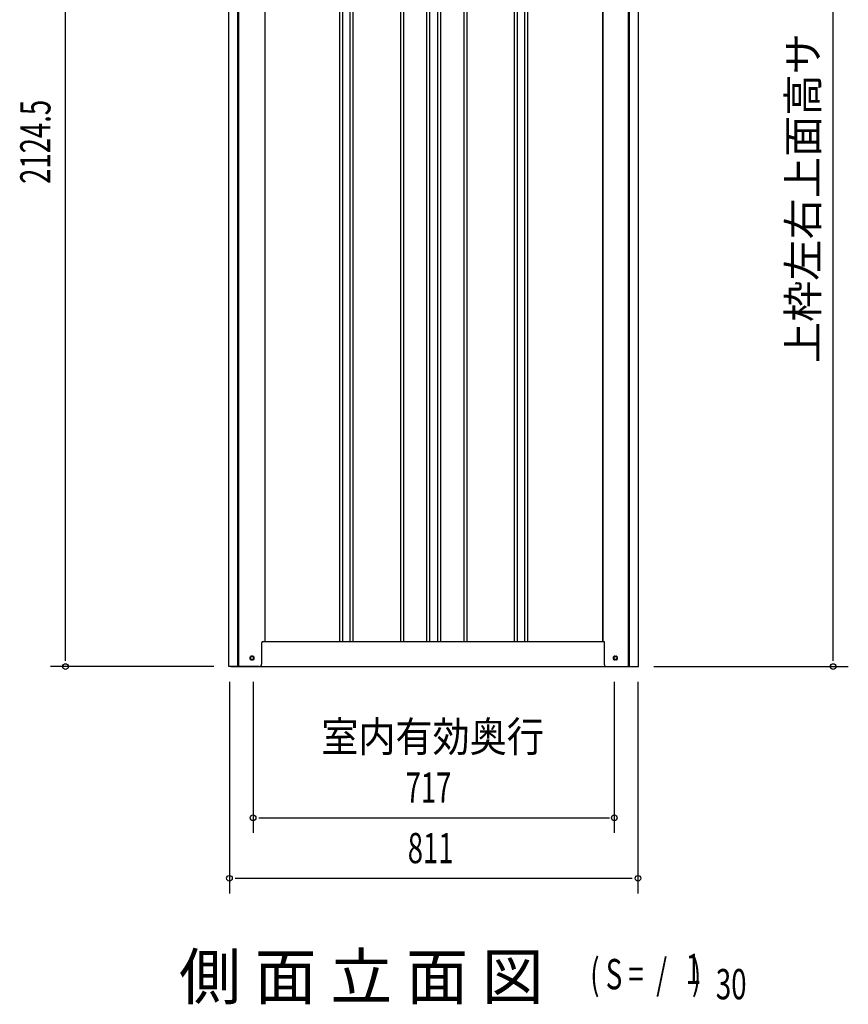
# Model space of a CAD drawing. Extents: x 325 to 12287, y 136 to 8432.
# Drawn here: x 5957 to 7602, y 5136 to 7089 of the extents above; entities that cross this region are included whole.
import ezdxf
from ezdxf.enums import TextEntityAlignment as Align

# ---------------------------------------------------------------- set-up
doc = ezdxf.new("R2010")
doc.units = 0
doc.header["$LTSCALE"] = 30
doc.header["$MEASUREMENT"] = 0
for name, color, linetype in [('M1', 4, 'CONTINUOUS'), ('SUNPOU', 4, 'CONTINUOUS'), ('U2', 4, 'CONTINUOUS'), ('下枠側', 2, 'CONTINUOUS'), ('壁パネル', 2, 'CONTINUOUS'), ('柱前', 3, 'CONTINUOUS'), ('柱後', 3, 'CONTINUOUS')]:
    doc.layers.add(name, color=color, linetype=linetype)
doc.styles.add('00', font='ROMANS', dxfattribs={"width": 0.666667, "bigfont": 'BIGFONT'})
doc.styles.add('01', font='ROMANS', dxfattribs={"height": 3, "bigfont": 'BIGFONT'})

msp = doc.modelspace()

# ---------------------------------------------------------------- linework, layer by layer
at = {"layer": 'SUNPOU'}
for p, q in [((6048.2, 5816.8), (6048.2, 7918.9)), ((7572, 5816.8), (7572, 7852.7)), ((6342.5, 5805.5), (6018.2, 5805.5)), ((7215.9, 5805.5), (7602, 5805.5)), ((6373.5, 5775.5), (6373.5, 5355.5)), ((6420.5, 5775.5), (6420.5, 5475.5)), ((7137.5, 5775.5), (7137.5, 5475.5)), ((7184.5, 5775.5), (7184.5, 5355.5)), ((6431.7, 5505.5), (7128.2, 5505.5)), ((6384.7, 5385.5), (7173.2, 5385.5))]:
    msp.add_line(p, q, dxfattribs=at)
for centre in [(6048.2, 5805.5), (7572, 5805.5), (6420.5, 5505.5), (7137.5, 5505.5), (6373.5, 5385.5), (7184.5, 5385.5)]:
    msp.add_circle(centre, 5.62, dxfattribs=at)
at = {"layer": 'U2'}
msp.add_circle((6418.3, 5822.5), 3.5, dxfattribs=at)
at = {"layer": '下枠側'}
for p, q in [((6443.5, 5855.5), (7117.5, 5855.5)), ((6376.3, 5805.5), (7181.7, 5805.5))]:
    msp.add_line(p, q, dxfattribs=at)
at = {"layer": '下枠側', "color": 4}
for centre in [(6418.3, 5822.5), (7139.7, 5822.5)]:
    msp.add_circle(centre, 3.5, dxfattribs=at)
at = {"layer": '下枠側'}
for centre in [(6418.3, 5822.5), (7139.7, 5822.5)]:
    msp.add_circle(centre, 3, dxfattribs=at)
at = {"layer": '壁パネル'}
for p, q in [((6444.1, 7715.5), (6444.1, 5855.5)), ((7113.8, 7715.5), (7113.8, 5855.5)), ((6592.1, 7712.5), (6592.1, 5856.5)), ((6598.1, 7712.5), (6598.1, 5856.5)), ((6612.7, 7712.5), (6612.7, 5856.5)), ((6618.7, 7712.5), (6618.7, 5856.5)), ((6712.8, 7712.5), (6712.8, 5856.5)), ((6718.8, 7712.5), (6718.8, 5856.5)), ((6764.5, 7712.5), (6764.5, 5856.5)), ((6770.5, 7712.5), (6770.5, 5856.5)), ((6786.8, 7712.5), (6786.8, 5856.5)), ((6792.8, 7712.5), (6792.8, 5856.5)), ((6838.5, 7712.5), (6838.5, 5856.5)), ((6844.5, 7712.5), (6844.5, 5856.5)), ((6938.6, 7712.5), (6938.6, 5856.5)), ((6944.6, 7712.5), (6944.6, 5856.5)), ((6959.2, 7712.5), (6959.2, 5856.5)), ((6965.2, 7712.5), (6965.2, 5856.5)), ((6444.1, 5855.5), (7113.1, 5855.5))]:
    msp.add_line(p, q, dxfattribs=at)
at = {"layer": '柱前'}
for p, q in [((6372.5, 5805.5), (6372.5, 7782.9)), ((6390.5, 5805.5), (6390.5, 7781.7)), ((6392.5, 5805.5), (6392.5, 7781.6)), ((6443.5, 7715.5), (6443.5, 5855.5)), ((6437.5, 5852.5), (6437.5, 5810.5)), ((6440.5, 5855.5), (6443.5, 5855.5)), ((6417.7, 5826.3), (6419.2, 5826.3)), ((6432.5, 5805.5), (6372.5, 5805.5)), ((6419.2, 5818.8), (6417.7, 5818.8))]:
    msp.add_line(p, q, dxfattribs=at)
for centre, radius, start, end in [((6440.5, 5852.5), 3, 90, 180), ((6417.7, 5822.5), 3.75, 90, 270), ((6419.2, 5822.5), 3.75, 270, 90), ((6432.5, 5810.5), 5, 270, 0)]:
    msp.add_arc(centre, radius, start, end, dxfattribs=at)
at = {"layer": '柱後'}
for p, q in [((7114.5, 7715.5), (7114.5, 5855.5)), ((7165.5, 5805.5), (7165.5, 7730.5)), ((7167.5, 5805.5), (7167.5, 7730.4)), ((7185.5, 5805.5), (7185.5, 7729.2)), ((7114.5, 5855.5), (7117.5, 5855.5)), ((7117.5, 5855.5), (7117.5, 5810.5)), ((7138.7, 5826.3), (7140.2, 5826.3)), ((7122.5, 5805.5), (7185.5, 5805.5)), ((7140.2, 5818.8), (7138.7, 5818.8))]:
    msp.add_line(p, q, dxfattribs=at)
for centre, radius, start, end in [((7138.7, 5822.5), 3.75, 90, 270), ((7140.2, 5822.5), 3.75, 270, 90), ((7122.5, 5810.5), 5, 180, 270)]:
    msp.add_arc(centre, radius, start, end, dxfattribs=at)

# ---------------------------------------------------------------- texts
at = {"layer": 'M1', "style": '01'}
msp.add_text('側 面 立 面 図', height=90, dxfattribs=at).set_placement((6273.4, 5145.5))
at = {"layer": 'M1', "style": '00', "width": 0.67}
for s, height, p in [('1', 60.1, (7279.1, 5175.6)), ('( S =  /    )', 60.12, (7089.6, 5165.4)), ('30', 60.12, (7339, 5145.5))]:
    msp.add_text(s, height=height, dxfattribs=at).set_placement(p)
at = {"layer": 'SUNPOU', "style": '01'}
msp.add_text('上枠左右上面高サ', height=60, rotation=90, dxfattribs=at).set_placement((7542, 7062.2), align=Align.RIGHT)
at = {"layer": 'SUNPOU', "style": '00', "width": 0.666667}
msp.add_text('2124.5', height=60, rotation=90, dxfattribs=at).set_placement((6018.2, 6763.1))
at = {"layer": 'SUNPOU', "style": '01', "width": 0.9}
msp.add_text('室内有効奥行', height=60, dxfattribs=at).set_placement((6997.8, 5636.5), align=Align.RIGHT)
at = {"layer": 'SUNPOU', "style": '00', "width": 0.666667}
for s, p in [('717', (6723.1, 5535.5)), ('811', (6727.5, 5415.5))]:
    msp.add_text(s, height=60, dxfattribs=at).set_placement(p)

doc.saveas('drawing.dxf')
